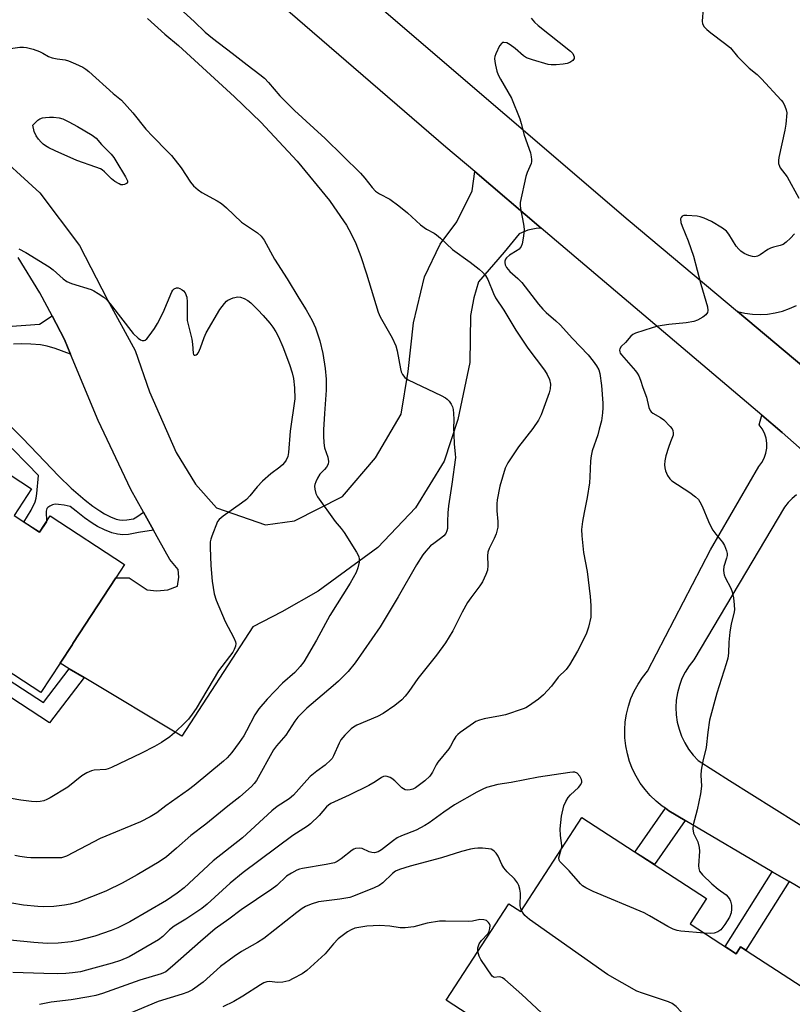
# Model space of a CAD drawing. Units: inches. Extents: x 1231765 to 1237765, y 505456 to 509457.
# Drawn here: x 1234956 to 1235180, y 506860 to 507145 of the extents above; entities that cross this region are included whole.
import ezdxf

# ---------------------------------------------------------------- set-up
doc = ezdxf.new("R2010")
doc.units = ezdxf.units.IN
doc.header["$MEASUREMENT"] = 0
for name, color, linetype in [('BLDG-Footprint', 5, 'Continuous'), ('TRANS-Driveway', 251, 'Continuous'), ('TRANS-Non Street Sidewalk', 7, 'Continuous'), ('TRANS-Road', 130, 'Continuous'), ('Undefined', 1, 'Continuous')]:
    doc.layers.add(name, color=color, linetype=linetype)

msp = doc.modelspace()

# ---------------------------------------------------------------- linework, layer by layer
at = {"layer": 'BLDG-Footprint'}
for points, elevation in [([(1234889.18, 507051.46), (1234905.23, 507040.98), (1234910.02, 507048.3), (1234938.43, 507029.76), (1234935.49, 507025.26), (1234959.71, 507009.45), (1234954.66, 507001.71), (1234962.05, 506996.89), (1234965.13, 507001.62), (1234986.66, 506987.57), (1234984.12, 506983.69), (1234971.69, 506964.64), (1234971.54, 506964.41), (1234967.98, 506958.96), (1234962.43, 506950.45), (1234939.19, 506965.62), (1234940.53, 506967.67), (1234924.98, 506977.83), (1234917.22, 506965.93), (1234900.46, 506976.87), (1234907.59, 506987.78), (1234884.69, 507002.73), (1234882.7, 506999.69), (1234863.56, 507012.19)], 334.51), ([(1235155.07, 506890.85), (1235150.31, 506883.52), (1235163.65, 506874.86), (1235164.95, 506876.86), (1235191.27, 506859.77), (1235169.9, 506826.85), (1235146.99, 506841.73), (1235141.05, 506832.58), (1235110.2, 506852.61), (1235105.15, 506844.83), (1235079.69, 506861.37), (1235097.85, 506889.34), (1235101.38, 506887.05), (1235119.04, 506914.25)], 319.68)]:
    msp.add_lwpolyline(points, close=True, dxfattribs=dict(at, elevation=elevation))
at = {"layer": 'TRANS-Driveway'}
for points in [[(1235183.73, 506892.93), (1235178.98, 506895.74), (1235174.12, 506898.6), (1235148.93, 506913.47), (1235144.22, 506916.25), (1235143.19, 506916.95), (1235142.29, 506917.55), (1235140.48, 506919.01), (1235138.81, 506920.62), (1235137.28, 506922.37), (1235135.9, 506924.25), (1235134.7, 506926.24), (1235133.67, 506928.32), (1235132.83, 506930.49), (1235132.18, 506932.72), (1235131.73, 506935), (1235131.47, 506937.31), (1235131.42, 506939.63), (1235131.57, 506941.95), (1235131.92, 506944.25), (1235132.47, 506946.51), (1235133.21, 506948.71), (1235134.14, 506950.85), (1235135.25, 506952.89), (1235136.54, 506954.82), (1235137.98, 506956.64), (1235156.26, 506991.83), (1235170.21, 507015.91), (1235171.1, 507017.08), (1235171.79, 507018.37), (1235172.27, 507019.76), (1235172.52, 507021.21), (1235172.54, 507022.68), (1235172.32, 507024.13), (1235171.87, 507025.53), (1235171.2, 507026.84), (1235170.34, 507028.03), (1235171.07, 507030.76), (1235176.99, 507025.74), (1235193.41, 507011.28)], [(1235181.16, 507007.75), (1235179.86, 507006.68), (1235178.69, 507005.46), (1235177.68, 507004.11), (1235151.38, 506959.91), (1235150.07, 506958.22), (1235148.93, 506956.41), (1235147.98, 506954.49), (1235147.23, 506952.48), (1235146.68, 506950.42), (1235146.34, 506948.3), (1235146.21, 506946.17), (1235146.31, 506944.03), (1235146.61, 506941.91), (1235147.13, 506939.83), (1235147.85, 506937.82), (1235148.77, 506935.88), (1235149.88, 506934.05), (1235151.17, 506932.34), (1235152.62, 506930.77), (1235161.76, 506924.97), (1235200.52, 506900.64)]]:
    msp.add_lwpolyline(points, dxfattribs=at)
at = {"layer": 'TRANS-Non Street Sidewalk'}
for points in [[(1234947.33, 507056.11), (1234962.03, 507057.17), (1234965.64, 507059.52), (1234969.21, 507052.68), (1234970.98, 507048.42), (1234966.56, 507050.07), (1234964.19, 507050.78), (1234962.33, 507051.12), (1234959.53, 507051.38), (1234956.73, 507051.47), (1234954.49, 507051.36)], [(1234953.69, 507027.48), (1234957.07, 507024.14), (1234961.47, 507019.63), (1234967.64, 507013.15), (1234971.15, 507009.67), (1234975.22, 507006.22), (1234977.5, 507004.47), (1234979.51, 507003.06), (1234980.88, 507002.23), (1234982.55, 507001.38), (1234984.23, 507000.7), (1234985.21, 507000.45), (1234986.17, 507000.39), (1234987.31, 507000.46), (1234989.27, 507000.8), (1234990.23, 507001.32), (1234992.09, 507002.72), (1234995.04, 506997.44), (1234990.68, 506996.78), (1234987.8, 506996.27), (1234986.16, 506996.18), (1234984.57, 506996.28), (1234982.92, 506996.7), (1234980.8, 506997.55), (1234978.84, 506998.56), (1234977.22, 506999.53), (1234975.02, 507001.08), (1234972.59, 507002.94), (1234970.9, 507004.37), (1234969.16, 507004.74), (1234967.53, 507004.96), (1234966.58, 507004.97), (1234965.76, 507004.81), (1234965.05, 507004.46), (1234964.4, 507004.03), (1234964.16, 507003.74), (1234963.94, 507002.94), (1234964.03, 506999.93), (1234962.05, 506996.89), (1234957.53, 506999.84), (1234959.6, 507003.31), (1234960.76, 507005.65), (1234961.07, 507006.74), (1234961.27, 507008.06), (1234961.69, 507013.31), (1234958.44, 507016.71), (1234954.09, 507021.18)]]:
    msp.add_lwpolyline(points, dxfattribs=at)
for points in [[(1234970.64, 506957.37), (1234974.93, 506954.8), (1234964.92, 506941.72), (1234942.44, 506956.38), (1234944.59, 506959.67), (1234963.14, 506947.57)], [(1235148.93, 506913.47), (1235139.99, 506900.65), (1235134.36, 506904.3), (1235143.19, 506916.95), (1235144.22, 506916.25)], [(1235178.98, 506895.74), (1235166.45, 506875.89), (1235164.95, 506876.86), (1235163.65, 506874.86), (1235160.44, 506876.94), (1235174.12, 506898.6)]]:
    msp.add_lwpolyline(points, close=True, dxfattribs=at)
at = {"layer": 'TRANS-Road'}
for points in [[(1234947.48, 507108.49), (1234962.14, 507095.11), (1234973.6, 507079.95), (1234981.66, 507064.16), (1234989.73, 507049.49), (1234993.85, 507037.52), (1235001.54, 507019.98), (1235007.13, 507010.79), (1235013.24, 507003.95), (1235027.42, 506999.04), (1235035.86, 507000.17), (1235049.68, 507007.27), (1235059.24, 507018.43), (1235066.73, 507031.05), (1235068.72, 507043.46), (1235070.28, 507057.56), (1235073.41, 507070.84), (1235077.98, 507080.26), (1235082.78, 507086.79), (1235087.27, 507095.73), (1235087.98, 507101.31), (1235107.25, 507084.95), (1235105.76, 507084.84), (1235103.39, 507084.37), (1235100.89, 507083.28), (1235096.52, 507077.95), (1235089.05, 507069.35), (1235087.78, 507064.75), (1235086.8, 507059.62), (1235086.58, 507046), (1235083.12, 507029.53), (1235079.18, 507017.5), (1235070.81, 507003.97), (1235059.91, 506992.44), (1235042.63, 506979.83), (1235032.15, 506973.81), (1235023.73, 506969.54), (1235003.21, 506937.85), (1234974.93, 506954.8), (1234970.64, 506957.37), (1234967.98, 506958.96), (1234971.54, 506964.41), (1234971.69, 506964.64), (1234984.13, 506983.69), (1234987.96, 506983.68), (1234993.21, 506980.2), (1234995.97, 506979.88), (1234999.13, 506980.22), (1235001.92, 506981.26), (1235002.37, 506983.83), (1235002.16, 506986.13), (1234999.72, 506988.97), (1234996.6, 506994.66), (1234995.04, 506997.44), (1234992.09, 507002.72), (1234988.41, 507009.3), (1234978.96, 507029.2), (1234970.98, 507048.42), (1234969.21, 507052.68), (1234965.64, 507059.52), (1234962.16, 507066.2), (1234955.88, 507076.42)], [(1235194.03, 507035.65), (1235164.06, 507060.78), (1235166.2, 507060.3), (1235168.38, 507060.01), (1235170.57, 507059.93), (1235172.76, 507060.06), (1235174.93, 507060.39), (1235177.07, 507060.93), (1235179.14, 507061.66), (1235181.13, 507062.58)]]:
    msp.add_lwpolyline(points, dxfattribs=at)
for points in [[(1235430.85, 506860.63, 0), (1235413.57, 506868.58, 0), (1235396.3, 506876.53, 0), (1235362.45, 506893.85, 0), (1235335.37, 506909.15, 0), (1235334.17, 506909.83, 0), (1235329.34, 506912.55, 0), (1235314.47, 506921.8, 0), (1235297.04, 506932.62, 0), (1235275.86, 506947.04, 0), (1235265.6, 506954.01, 0), (1235253, 506963.38, 0), (1235235.08, 506976.69, 0), (1235205.52, 507000.61, 0), (1235193.41, 507011.28, 0), (1235176.99, 507025.74, 0), (1235171.07, 507030.76, 0), (1235107.25, 507084.95, 0), (1235087.98, 507101.31, 0), (1235079.67, 507108.36, 0), (1234957.24, 507214.17, 0)], [(1235025.98, 507178.63, 0), (1235132.37, 507087.36, 0), (1235164.06, 507060.78, 0), (1235194.03, 507035.65, 0), (1235230.45, 507005.11, 0), (1235239.77, 506997.3, 0), (1235248.59, 506990.31, 0), (1235253.52, 506986.63, 0), (1235277.78, 506968.54, 0), (1235307.89, 506948.04, 0), (1235338.86, 506928.88, 0), (1235370.62, 506911.07, 0), (1235389.04, 506901.77, 0), (1235403.14, 506894.65, 0), (1235410.75, 506891.21, 0), (1235436.33, 506879.67, 0)]]:
    msp.add_polyline3d(points, dxfattribs=at)
at = {"layer": 'Undefined'}
for points, elevation in [([(1235001.62, 507149.48), (1235006.79, 507144.81), (1235009.95, 507141.71), (1235012.11, 507139.9), (1235017.81, 507135.62), (1235022.15, 507132.19), (1235025.83, 507129.45), (1235027.13, 507128.32), (1235028.31, 507127.09), (1235031.56, 507123.26), (1235035.78, 507119), (1235041.44, 507113.91), (1235044.7, 507110.85), (1235054.95, 507100.83), (1235056.23, 507099.4), (1235058.31, 507096.67), (1235059.29, 507095.68), (1235060.4, 507094.87), (1235063.45, 507093.28), (1235066.07, 507091.39), (1235068.58, 507089.41), (1235072.28, 507085.88), (1235074.08, 507084.65), (1235076.27, 507083.48), (1235076.97, 507083.02), (1235078.06, 507082.07), (1235081.53, 507078.71), (1235086.71, 507075.09), (1235089.27, 507073.07), (1235090.38, 507072.1), (1235091.08, 507071.23), (1235091.74, 507070.03), (1235093.4, 507065.98), (1235094.02, 507064.72), (1235096.45, 507061.15), (1235099.87, 507055.37), (1235103.35, 507050.23), (1235108.16, 507043.82), (1235109, 507042.6), (1235109.66, 507041.12), (1235109.88, 507039.76), (1235109.85, 507038.39), (1235109.56, 507037.27), (1235107.18, 507030.9), (1235106.47, 507029.29), (1235104.79, 507026.91), (1235100.63, 507021.63), (1235097.61, 507016.98), (1235096.84, 507015.45), (1235095.29, 507010.25), (1235094.47, 507006.29), (1235094.36, 507005.13), (1235094.35, 507003.06), (1235094.64, 507000)], 326), ([(1235154.13, 507148.56), (1235153.79, 507144.89), (1235153.94, 507144.13), (1235154.43, 507143.24), (1235155.22, 507142.44), (1235156.32, 507141.51), (1235160.32, 507138.54), (1235162.01, 507137.13), (1235164.06, 507134.65), (1235166.34, 507132.29), (1235167.42, 507131.27), (1235169.71, 507129.45), (1235170.98, 507128.19), (1235176.68, 507122.03), (1235177.22, 507121.33), (1235177.78, 507120.28), (1235178.17, 507119.18), (1235178.28, 507118.32), (1235178.05, 507115.07), (1235177.77, 507113.3), (1235176.01, 507105.38), (1235175.89, 507104.51), (1235175.95, 507103.66), (1235176.16, 507102.86), (1235176.39, 507102.35), (1235178.4, 507099.75), (1235181.81, 507093.64)], 322), ([(1234993.3, 507145.6), (1234998.32, 507141.11), (1235002.23, 507137.85), (1235018.44, 507122.96), (1235026.07, 507115.62), (1235036.55, 507104.32), (1235045.91, 507092.9), (1235047.23, 507091.11), (1235050.84, 507085.78), (1235052.2, 507083.27), (1235053.58, 507080.46), (1235054.99, 507076.75), (1235056.69, 507071.7), (1235060.02, 507060.57), (1235060.64, 507059.25), (1235064.06, 507053.14), (1235065.16, 507050.81), (1235065.52, 507049.39), (1235066.47, 507044.16), (1235066.71, 507043.32), (1235067.08, 507042.55), (1235067.79, 507041.65), (1235068.74, 507040.98), (1235078.23, 507036.48), (1235079.54, 507035.78), (1235080.01, 507035.44), (1235080.56, 507034.84), (1235081.19, 507033.93), (1235081.56, 507033.2), (1235081.78, 507032.39), (1235081.89, 507031.25), (1235081.95, 507029.51), (1235081.87, 507026.95), (1235081.91, 507025.16), (1235082.05, 507022.48), (1235082.36, 507019.46), (1235082.38, 507018.51), (1235081.38, 507010.84), (1235080.37, 507004.52), (1235080.21, 507002.55), (1235080.14, 507000)], 328), ([(1235104.33, 507145.75), (1235105.25, 507144.59), (1235106.31, 507143.62), (1235115.76, 507136.2), (1235116.39, 507135.47), (1235116.8, 507134.49), (1235116.79, 507134.04), (1235116.38, 507133.51), (1235115.49, 507132.93), (1235114.71, 507132.62), (1235113.59, 507132.41), (1235111.58, 507132.26), (1235110.16, 507132.25), (1235109.29, 507132.36), (1235104.68, 507133.63), (1235103, 507134.22), (1235102.06, 507134.83), (1235099.7, 507136.95), (1235098.29, 507138.02), (1235097.32, 507138.55), (1235096.42, 507138.72), (1235096.02, 507138.64), (1235095.83, 507138.53), (1235095.2, 507137.72), (1235094.07, 507135.39), (1235093.81, 507134.59), (1235093.75, 507134.04), (1235093.82, 507133.21), (1235094.03, 507132.09), (1235094.43, 507130.42), (1235094.78, 507129.33), (1235095.42, 507128.06), (1235098.64, 507122.61), (1235101.03, 507116.63), (1235101.48, 507115.25), (1235102.33, 507111.9), (1235104.11, 507106.74), (1235104.37, 507105.62), (1235104.46, 507104.78), (1235104.44, 507104.23), (1235104.31, 507103.69), (1235103.17, 507101.02), (1235102.81, 507099.89), (1235101.16, 507092.36), (1235101.12, 507091.49), (1235101.22, 507090.64), (1235102.09, 507086.08), (1235102.26, 507084.65), (1235102.13, 507082.64), (1235101.77, 507080.38), (1235101.48, 507079.64), (1235100.89, 507078.89), (1235100.26, 507078.42), (1235098.07, 507077.14), (1235097.22, 507076.38), (1235096.91, 507075.91), (1235096.71, 507075.41), (1235096.67, 507074.96), (1235096.81, 507074.27), (1235097.22, 507073.54), (1235098.16, 507072.41), (1235100.45, 507070.38), (1235101.65, 507069.16), (1235106.44, 507062.92), (1235107.67, 507061.45), (1235108.64, 507060.5), (1235111.5, 507058.13), (1235112.73, 507056.98), (1235116.25, 507052.98), (1235120.87, 507048.26), (1235122.3, 507046.45), (1235123.26, 507045.06), (1235123.89, 507043.87), (1235124.2, 507042.81), (1235124.66, 507039.42), (1235125.05, 507034.22), (1235125.1, 507032.92), (1235125.02, 507031.45), (1235124.64, 507029.1), (1235124.05, 507026.69), (1235123.58, 507025.08), (1235122.01, 507020.44), (1235121.66, 507019.04), (1235121.49, 507017.6), (1235121.35, 507012.93), (1235121.19, 507011.21), (1235120.57, 507006.97), (1235119.67, 507002.64), (1235119.22, 507000)], 324), ([(1234951.47, 507136.62), (1234956.3, 507137.3), (1234957.41, 507137.33), (1234958.23, 507137.23), (1234960.16, 507136.74), (1234962.05, 507136.11), (1234963.03, 507135.62), (1234964.66, 507134.66), (1234965.7, 507134.24), (1234967.09, 507133.91), (1234969.42, 507133.62), (1234970.46, 507133.34), (1234972.39, 507132.53), (1234974.55, 507131.5), (1234975.42, 507130.97), (1234976.32, 507130.27), (1234983.37, 507123.96), (1234985.76, 507121.96)], 330), ([(1234985.76, 507121.96), (1234989.06, 507118.3), (1234992.79, 507113.62), (1234994.84, 507111.43), (1234999.1, 507107.14), (1235000.2, 507105.92), (1235003, 507102.42), (1235005.74, 507098.2), (1235006.61, 507097.14), (1235007.9, 507096.05), (1235009.05, 507095.21), (1235013.48, 507092.86), (1235014.7, 507092.1), (1235016.17, 507090.84), (1235020.51, 507086.7), (1235025.08, 507083.53), (1235026.18, 507082.59), (1235027.02, 507081.41), (1235030.02, 507075.92), (1235033.74, 507070.22), (1235037.06, 507064.63), (1235039.25, 507061.29), (1235040.92, 507058.19), (1235041.88, 507056.06), (1235043.16, 507052.27), (1235044.01, 507048.62), (1235044.7, 507044.33), (1235044.97, 507041.22), (1235044.95, 507038.06), (1235044.49, 507031.24), (1235044.26, 507026.57), (1235044.24, 507024.82), (1235044.36, 507022.78), (1235044.54, 507021.34), (1235045.48, 507018.64), (1235045.69, 507017.34), (1235045.54, 507016.6), (1235045.05, 507015.7), (1235044.55, 507015.08), (1235043.19, 507013.71), (1235042.45, 507012.52), (1235041.98, 507011.5), (1235041.72, 507010.72), (1235041.64, 507010.19), (1235041.68, 507009.39), (1235042.01, 507008.09), (1235042.53, 507007.12), (1235047.58, 507000)], 330), ([(1235180.55, 507083.29), (1235179.43, 507082), (1235178.15, 507080.83), (1235177.23, 507080.19), (1235176.43, 507079.89), (1235174.44, 507079.41), (1235173.62, 507079.12), (1235172.87, 507078.73), (1235170.57, 507077.18), (1235169.83, 507076.83), (1235169.07, 507076.64), (1235168.37, 507076.71), (1235167.31, 507077.06), (1235166.01, 507077.64), (1235165.05, 507078.22), (1235164.43, 507078.82), (1235163.71, 507079.74), (1235161.55, 507083.18), (1235160.85, 507084.07), (1235159.73, 507084.92), (1235156.51, 507086.82), (1235154.39, 507087.83), (1235153.26, 507088.23), (1235152.39, 507088.44), (1235149.38, 507088.63), (1235148.54, 507088.56), (1235148.07, 507088.38), (1235147.75, 507088.05), (1235147.58, 507087.61), (1235147.68, 507086.61), (1235148.03, 507085.55), (1235149.76, 507081.24), (1235151.35, 507076.81), (1235153.48, 507068.74), (1235155.36, 507062.15), (1235155.51, 507061.11), (1235155.39, 507060.48), (1235154.91, 507059.88), (1235154, 507059.2), (1235152.47, 507058.3), (1235151.45, 507057.91), (1235149.22, 507057.5), (1235144.17, 507057.01), (1235141, 507056.54), (1235139.31, 507056.07), (1235134.55, 507054.49), (1235133.77, 507054.11), (1235133.15, 507053.63), (1235131.6, 507051.87), (1235130.38, 507050.63), (1235129.97, 507049.98), (1235129.9, 507049.57), (1235129.95, 507049.15), (1235130.13, 507048.7), (1235130.43, 507048.24), (1235134.53, 507043.6), (1235135.05, 507042.9), (1235135.45, 507042.19), (1235136, 507040.93), (1235136.66, 507038.81), (1235137.67, 507036.02), (1235138.38, 507033.03), (1235138.73, 507032.15), (1235139.09, 507031.7), (1235139.52, 507031.37), (1235141.75, 507030.08), (1235142.69, 507029.4), (1235144.58, 507027.53), (1235145.1, 507026.85), (1235145.33, 507026.36), (1235145.47, 507025.55), (1235145.39, 507025.02), (1235144.62, 507023.08), (1235144.06, 507021.45), (1235143.32, 507018.97), (1235143.03, 507017.56), (1235142.95, 507016.4), (1235143.01, 507015.55), (1235143.23, 507014.71), (1235143.8, 507013.35), (1235144.42, 507012.37), (1235145.06, 507011.79), (1235150.3, 507008.39), (1235151.91, 507007.18), (1235152.72, 507006.4), (1235153.19, 507005.69), (1235153.83, 507004.4), (1235155.64, 507000)], 322), ([(1234956.06, 507078.92), (1234958.11, 507077.84), (1234964.84, 507073.72), (1234966.01, 507072.82), (1234968.86, 507070.25), (1234969.96, 507069.48), (1234971.31, 507068.92), (1234976.98, 507067.13), (1234977.78, 507066.78), (1234979.01, 507066.04), (1234980.66, 507064.92), (1234981.53, 507064.17), (1234982.49, 507063.03), (1234989.09, 507054.46), (1234990.53, 507053.08), (1234991.23, 507052.58), (1234991.7, 507052.37), (1234992.3, 507052.37), (1234992.65, 507052.53), (1234993.04, 507052.86), (1234993.76, 507053.72), (1234995.26, 507055.85), (1234996.16, 507057.37), (1234997.79, 507060.53), (1235000.32, 507066.52), (1235000.62, 507067), (1235000.99, 507067.37), (1235001.68, 507067.66), (1235002.14, 507067.63), (1235002.61, 507067.47), (1235003.3, 507067.12), (1235003.7, 507066.81), (1235004.16, 507066.21), (1235004.62, 507064.98), (1235004.79, 507063.56), (1235004.73, 507059.66), (1235004.79, 507058.18), (1235005.01, 507057.03), (1235006.12, 507052.76), (1235006.32, 507051.35), (1235006.51, 507048.75), (1235006.61, 507048.39), (1235006.78, 507048.17), (1235007.07, 507048.14), (1235007.41, 507048.28), (1235007.74, 507048.55), (1235008.04, 507048.96), (1235008.61, 507050.25), (1235009.65, 507053.31), (1235010.29, 507054.61), (1235014.24, 507061.33), (1235015.55, 507063.16), (1235016.11, 507063.77), (1235016.54, 507064.09), (1235018.07, 507064.73), (1235019.41, 507065.03), (1235020.23, 507064.96), (1235021.3, 507064.59), (1235022.29, 507064.03), (1235023.16, 507063.3), (1235025.2, 507061.3), (1235026.71, 507059.66), (1235028.65, 507057.43), (1235029.52, 507056.3), (1235030.4, 507054.94), (1235031.18, 507053.45), (1235032.41, 507050.55), (1235034.39, 507045.46), (1235035.15, 507043.06), (1235035.5, 507041.44), (1235035.87, 507038.68), (1235035.89, 507035.47), (1235034.58, 507026.11), (1235034.05, 507019.95), (1235033.87, 507018.8), (1235033.44, 507017.76), (1235032.94, 507017.04), (1235032.35, 507016.38), (1235031.57, 507015.71), (1235028.93, 507013.83), (1235026.6, 507011.69), (1235024.98, 507010.07), (1235022.86, 507007.45), (1235021.89, 507006.41), (1235020.52, 507005.32), (1235015.15, 507001.51), (1235014.02, 507000.57), (1235013.56, 507000)], 332), ([(1235013.56, 507000), (1235011.87, 506995.73), (1235011.6, 506994.92), (1235011.44, 506994.1), (1235011.4, 506992.44), (1235011.59, 506987.21), (1235011.97, 506982.69), (1235012.6, 506979.08), (1235013.16, 506977.17), (1235015.8, 506971.05), (1235018.3, 506966.27), (1235018.75, 506965.2), (1235018.85, 506964.66), (1235018.75, 506963.92), (1235018.38, 506962.93), (1235017.97, 506962.2), (1235013.86, 506956.72), (1235007.32, 506945.84), (1235006.19, 506944.17), (1235005.11, 506942.8), (1235004.31, 506941.94), (1235001.07, 506938.83), (1234999.73, 506937.67), (1234997.33, 506936.04), (1234995.33, 506934.89), (1234991.52, 506932.92), (1234982.89, 506928.73), (1234981.85, 506928.34), (1234981.17, 506928.2), (1234977.88, 506928.01), (1234977.06, 506927.77), (1234975.73, 506927.19), (1234974.24, 506926.31), (1234970.19, 506923.04), (1234965.14, 506920.03), (1234964.11, 506919.47), (1234963.31, 506919.15), (1234962.2, 506918.89), (1234961.07, 506918.79), (1234959.66, 506918.9), (1234956.65, 506919.31), (1234949.25, 506920.6)], 332), ([(1235094.64, 507000), (1235094.7, 506999.37), (1235094.64, 506998.36), (1235094.15, 506996.47), (1235093.65, 506995.12), (1235092.14, 506992.22), (1235091.74, 506991.14), (1235091.65, 506990.06), (1235091.75, 506987.29), (1235091.65, 506985.95), (1235091.22, 506984.62), (1235090.21, 506982.56), (1235089.47, 506981.35), (1235086.84, 506977.91), (1235085.92, 506976.5), (1235084.35, 506973.76), (1235081.63, 506968.34), (1235079.49, 506964.85), (1235076.91, 506961.34), (1235071.52, 506954.57), (1235068.92, 506950.75), (1235067.86, 506949.39), (1235066.85, 506948.37), (1235064.88, 506946.71), (1235061.47, 506944.39), (1235059.89, 506943.58), (1235053.83, 506941.01), (1235052.88, 506940.49), (1235052.2, 506940.01), (1235050.35, 506938.15), (1235049.26, 506936.8), (1235048.75, 506935.81), (1235047.16, 506932.11), (1235046.73, 506931.38), (1235046.39, 506930.95), (1235044.73, 506929.44), (1235042.32, 506927.72), (1235040.4, 506926.14), (1235039.39, 506925.09), (1235035.56, 506920.74), (1235034.33, 506919.74), (1235030.85, 506917.43), (1235029.28, 506916.24), (1235020.73, 506908.38), (1235012.27, 506901.71), (1235003.89, 506893.97), (1235001.87, 506892.36), (1234998.8, 506890.29), (1234988.12, 506884.08), (1234984.68, 506882.34), (1234982.77, 506881.6), (1234978.05, 506879.96), (1234973.19, 506878.71), (1234971.18, 506878.3), (1234967.43, 506877.91), (1234964.22, 506877.84), (1234960.36, 506878.1), (1234953.55, 506878.73)], 326), ([(1235080.14, 507000), (1235080.1, 506997.96), (1235079.96, 506997.28), (1235079.58, 506996.48), (1235079.08, 506995.86), (1235078.5, 506995.33), (1235076.11, 506993.66), (1235075.23, 506992.91), (1235073.83, 506991.45), (1235072.97, 506990.32), (1235071.11, 506987.46), (1235065.79, 506978.16), (1235060.64, 506969.54), (1235053.41, 506959.1), (1235051.36, 506956.58), (1235048.54, 506953.77), (1235047.03, 506952.41), (1235039.42, 506945.95), (1235038.11, 506944.74), (1235036.82, 506943.33), (1235035.97, 506942.2), (1235033.29, 506938.13), (1235030.61, 506935.02), (1235029.7, 506933.85), (1235024.87, 506925.04), (1235024.19, 506924.09), (1235023.36, 506923.25), (1235020.03, 506920.26), (1235016.52, 506917.59), (1235010.16, 506912.34), (1235005.84, 506909.12), (1235001.69, 506905.41), (1234998.81, 506902.95), (1234996.64, 506901.43), (1234990.24, 506897.65), (1234985.91, 506895.24), (1234981.42, 506893.09), (1234979.25, 506892.17), (1234973.16, 506889.81), (1234970.91, 506889.18), (1234969.23, 506888.88), (1234966.16, 506888.55), (1234963.26, 506888.46), (1234961.5, 506888.54), (1234957.37, 506888.92), (1234954.05, 506889.49)], 328), ([(1235119.22, 507000), (1235118.93, 506997.67), (1235119, 506995.8), (1235119.47, 506991.04), (1235120.57, 506985.51), (1235121.45, 506978.24), (1235121.6, 506975.66), (1235121.55, 506972.28), (1235120.95, 506969.42), (1235120.2, 506967.4), (1235117.75, 506962.44), (1235115.39, 506958.5), (1235114.41, 506957.1), (1235112.19, 506954.93), (1235110.17, 506952.35), (1235107.92, 506949.84), (1235106.48, 506948.56), (1235103.57, 506946.48), (1235102.79, 506946.06), (1235101.97, 506945.72), (1235096.88, 506944.04), (1235095.42, 506943.71), (1235090.7, 506942.88), (1235089.33, 506942.49), (1235088.35, 506942.05), (1235087.59, 506941.59), (1235083.73, 506938.87), (1235083.09, 506938.33), (1235082.53, 506937.71), (1235081.91, 506936.74), (1235081, 506934.92), (1235080.52, 506934.19), (1235077.28, 506930.27), (1235076.85, 506929.58), (1235075.75, 506927.42), (1235074.95, 506926.29), (1235073.57, 506924.87), (1235070.82, 506922.84), (1235070.08, 506922.46), (1235069.33, 506922.27), (1235068.56, 506922.22), (1235067.83, 506922.34), (1235066.94, 506922.9), (1235064.88, 506924.86), (1235063.98, 506925.6), (1235063.48, 506925.88), (1235062.68, 506926.15), (1235062.13, 506926.23), (1235061.61, 506926.19), (1235060.97, 506925.9), (1235059.16, 506924.58), (1235057.31, 506923.58), (1235051.69, 506920.73), (1235046.32, 506918.34), (1235045.65, 506917.89), (1235045.06, 506917.36), (1235043.01, 506914.91), (1235040.48, 506912.49), (1235039.55, 506911.81), (1235035.36, 506909.09), (1235020.99, 506898.36), (1235017.22, 506895.23), (1235010.5, 506889.18), (1235009.05, 506887.98), (1235004.42, 506884.85), (1235000.99, 506882.78), (1234999.68, 506881.74), (1234997.71, 506879.83), (1234996.43, 506878.85), (1234987.95, 506873.96), (1234985.51, 506872.88), (1234983.02, 506872.08), (1234975.65, 506870.04), (1234973.92, 506869.65), (1234971.59, 506869.27), (1234969.65, 506869.11), (1234967.37, 506869.07), (1234963.25, 506869.13), (1234954.31, 506869.46)], 324), ([(1235047.58, 507000), (1235049.3, 506998), (1235050.22, 506996.8), (1235053.74, 506991.1), (1235054.4, 506989.84), (1235054.57, 506989.05), (1235054.5, 506988.23), (1235054.12, 506986.57), (1235053.64, 506985.21), (1235051.93, 506982.13), (1235046.06, 506972.8), (1235042.2, 506965.61), (1235038.51, 506959.34), (1235037.46, 506958), (1235035.97, 506956.3), (1235032.35, 506953.2), (1235027.96, 506948.57), (1235025.48, 506945.73), (1235024.36, 506944.05), (1235021.97, 506939.4), (1235021.12, 506937.9), (1235019.85, 506935.98), (1235017.7, 506933.14), (1235016.35, 506931.61), (1235015.3, 506930.62), (1235006.82, 506923.56), (1235005.16, 506922.31), (1234998.59, 506917.7), (1234995.94, 506915.64), (1234994.09, 506914.44), (1234991.29, 506913.06), (1234979.59, 506908.23), (1234969.85, 506903.08), (1234968.36, 506902.66), (1234966.3, 506902.57), (1234959.48, 506902.6), (1234958.31, 506902.7), (1234956.31, 506903.02), (1234954.89, 506903.32)], 330), ([(1235155.64, 507000), (1235156.2, 506998.77), (1235156.94, 506997.51), (1235157.79, 506996.36), (1235159.74, 506994.04), (1235160.26, 506993.05), (1235160.85, 506991.49), (1235161.03, 506990.7), (1235161.03, 506990.18), (1235160.87, 506989.39), (1235160.14, 506987.01), (1235160.02, 506985.9), (1235160.05, 506985.07), (1235160.16, 506984.53), (1235160.48, 506983.74), (1235162.1, 506980.67), (1235162.54, 506979.61), (1235162.86, 506977.91), (1235163.07, 506975.88), (1235163.14, 506974.43), (1235162.99, 506973.32), (1235162.22, 506970.33), (1235161.86, 506968), (1235161.52, 506965.09), (1235161.45, 506961.86), (1235161.24, 506960.44), (1235160.78, 506958.77), (1235158.08, 506950.28), (1235155.97, 506942.5), (1235155.47, 506938.99), (1235154.99, 506934.52), (1235153.97, 506930.61), (1235153.56, 506928.01), (1235153.46, 506926.55), (1235153.59, 506923.32), (1235153.38, 506921.13), (1235152.37, 506916.51), (1235151.22, 506912.19), (1235151.08, 506911.04), (1235151.33, 506909.77), (1235152.53, 506907.21), (1235153, 506905.64), (1235153.05, 506904.51), (1235152.8, 506900.31), (1235152.85, 506899.53), (1235153.08, 506898.8), (1235153.94, 506897.7), (1235156.65, 506895.07), (1235158.41, 506893.58), (1235160.74, 506891.86), (1235161.37, 506891.27), (1235161.86, 506890.56), (1235162.05, 506890.04), (1235162.27, 506888.91), (1235162.36, 506887.74), (1235162.24, 506886.66), (1235161.78, 506885.43), (1235160.39, 506883.29), (1235159.18, 506881.79), (1235158.31, 506881.19), (1235157.31, 506880.84), (1235156.16, 506880.73), (1235154.48, 506880.81)], 322), ([(1235113.02, 506904.98), (1235113.16, 506905.69), (1235113.17, 506906.18), (1235112.77, 506909.05), (1235112.71, 506910.99), (1235113.1, 506914.67), (1235113.81, 506917.67), (1235114.32, 506918.93), (1235115.03, 506920.05), (1235115.74, 506920.87), (1235117.98, 506922.93), (1235118.68, 506923.85), (1235119, 506924.57), (1235119.03, 506924.82), (1235118.93, 506925.31), (1235118.37, 506926.26), (1235117.6, 506927.08), (1235116.95, 506927.37), (1235116.41, 506927.42), (1235115.56, 506927.36), (1235106.45, 506926.01), (1235098.57, 506924.43), (1235094.68, 506923.86), (1235091.37, 506922.96), (1235090.34, 506922.52), (1235088.61, 506921.62), (1235082.16, 506917.94), (1235079.07, 506915.87), (1235074.81, 506912.76), (1235073.58, 506911.97), (1235071.01, 506910.64), (1235066.84, 506908.99), (1235065.57, 506908.38), (1235064.48, 506907.63), (1235061.04, 506904.9), (1235060.07, 506904.32), (1235058.99, 506904.08), (1235058.17, 506904.12), (1235057.42, 506904.38), (1235055.42, 506905.29), (1235054.61, 506905.42), (1235053.53, 506905.33), (1235053.02, 506905.15), (1235052.53, 506904.86), (1235049.35, 506902.31), (1235048.19, 506901.54), (1235047.45, 506901.19), (1235045.02, 506900.64), (1235038.12, 506899.51), (1235037.28, 506899.31), (1235036.48, 506899.01), (1235034.97, 506898.19), (1235033.52, 506897.26), (1235030.68, 506894.65), (1235029.3, 506893.53), (1235020.4, 506887.51), (1235016.86, 506884.85), (1235012.89, 506882.03), (1235008.61, 506878.42), (1235000.56, 506871.23), (1234998.56, 506869.64), (1234997.21, 506869), (1234991.1, 506867.2), (1234980.29, 506863.32), (1234978.34, 506862.78), (1234976.34, 506862.4), (1234971.19, 506861.54), (1234965.36, 506860.79), (1234961.98, 506860.15)], 322), ([(1235101.55, 506887.32), (1235101.32, 506887.9), (1235101.17, 506888.74), (1235101.22, 506892.41), (1235101.08, 506893.56), (1235100.77, 506894.65), (1235100.36, 506895.39), (1235099.48, 506896.53), (1235097.35, 506898.57), (1235096.43, 506899.72), (1235095.81, 506900.71), (1235094.81, 506903.06), (1235094.24, 506904.01), (1235093.66, 506904.57), (1235093.21, 506904.87), (1235092.73, 506905.09), (1235091.94, 506905.26), (1235090.27, 506905.41), (1235088.92, 506905.41), (1235087.89, 506905.31), (1235086.72, 506905.08), (1235084.13, 506904.43), (1235078.33, 506902.57), (1235069.26, 506900.23), (1235066.2, 506899.25), (1235065.05, 506898.72), (1235064.16, 506898.11), (1235061.41, 506895.39), (1235060.36, 506894.6), (1235058.86, 506893.88), (1235052.92, 506891.48), (1235051.8, 506891.16), (1235048.95, 506890.66), (1235042.82, 506889.89), (1235040.63, 506889.19), (1235039.05, 506888.53), (1235038.08, 506887.95), (1235036.46, 506886.79), (1235026.95, 506879.24), (1235025.14, 506878.11), (1235020.48, 506875.52), (1235018.36, 506874.07), (1235014.44, 506871.14), (1235009.36, 506866.57), (1235006.26, 506864.42), (1235005, 506863.72), (1235003.35, 506863.14), (1234996.34, 506861.04), (1234987.39, 506857.28)], 320), ([(1235154.48, 506880.81), (1235147.69, 506881.41), (1235146.54, 506881.59), (1235145.45, 506881.94), (1235143.88, 506882.69), (1235138.58, 506885.82), (1235137.03, 506886.65), (1235122.27, 506892.9), (1235120.17, 506893.92), (1235119.22, 506894.55), (1235118.59, 506895.13), (1235115.32, 506898.81), (1235113.06, 506901.03), (1235112.59, 506901.58), (1235112.39, 506901.98), (1235112.35, 506902.62), (1235113.02, 506904.98)], 322), ([(1235165.18, 506829.92), (1235165.37, 506830.97), (1235165.47, 506832.1), (1235165.5, 506833.5), (1235165.41, 506834.33), (1235164.82, 506835.97), (1235163.2, 506839.43), (1235162.63, 506840.46), (1235161.55, 506841.87), (1235147.75, 506858.07), (1235146.33, 506859.59), (1235145.14, 506860.43), (1235144.09, 506860.93), (1235136.54, 506863.41), (1235134.91, 506864.04), (1235126.42, 506868.79), (1235103.84, 506884.74), (1235103.15, 506885.29), (1235102.54, 506885.9), (1235102.02, 506886.56), (1235101.55, 506887.32)], 320), ([(1235088.89, 506875.54), (1235088.87, 506876.52), (1235089.31, 506877.73), (1235089.95, 506878.65), (1235091.77, 506880.63), (1235092.18, 506881.38), (1235092.41, 506882.19), (1235092.43, 506882.98), (1235092.26, 506883.47), (1235091.97, 506883.91), (1235091.39, 506884.43), (1235090.6, 506884.69), (1235089.43, 506884.74), (1235087.3, 506884.3), (1235086.17, 506884.19), (1235079.5, 506884.32), (1235077.75, 506884.26), (1235074.25, 506883.72), (1235070.41, 506882.67), (1235067.84, 506882.35), (1235066.43, 506882.34), (1235063.45, 506882.82), (1235060.41, 506883.03), (1235056.75, 506882.86), (1235054.4, 506882.48), (1235053.26, 506882.21), (1235052.19, 506881.77), (1235051.19, 506881.2), (1235048.5, 506879.17), (1235047.13, 506877.74), (1235044.74, 506874.77), (1235039.43, 506869.98), (1235038, 506869.04), (1235035.47, 506867.64), (1235034.16, 506867.04), (1235032.46, 506866.63), (1235031.03, 506866.55), (1235028.54, 506866.82), (1235027.78, 506866.71), (1235026.99, 506866.4), (1235025.97, 506865.84), (1235020.83, 506862.57), (1235018.26, 506861.06), (1235015.13, 506859.43)], 318), ([(1235117.69, 506847.75), (1235108.74, 506856.42), (1235101.61, 506863.03), (1235096.71, 506867.35), (1235096.03, 506867.85), (1235095.56, 506868.08), (1235095.09, 506868.16), (1235093.58, 506868.01), (1235093.02, 506868.39), (1235089.74, 506873.13), (1235089.28, 506874.12), (1235088.89, 506875.54)], 318)]:
    msp.add_lwpolyline(points, dxfattribs=dict(at, elevation=elevation))
at = {"layer": 'Undefined', "elevation": 332}
msp.add_lwpolyline([(1234986.11, 507097.44), (1234985.59, 507097.52), (1234985.07, 507097.72), (1234983.8, 507098.43), (1234982.86, 507099.24), (1234980.8, 507101.27), (1234980.12, 507101.79), (1234979.65, 507102.06), (1234978.37, 507102.58), (1234972.85, 507104.52), (1234966.52, 507107.35), (1234964.7, 507108.23), (1234963.76, 507108.78), (1234963.1, 507109.25), (1234962.47, 507109.83), (1234961.69, 507110.73), (1234961.01, 507111.68), (1234960.52, 507112.94), (1234960.12, 507114.75), (1234961.57, 507116.23), (1234962.1, 507116.58), (1234962.84, 507116.85), (1234963.71, 507117.01), (1234964.9, 507117.1), (1234966.03, 507117.05), (1234967.71, 507116.84), (1234968.78, 507116.56), (1234970.55, 507115.74), (1234973.04, 507114.37), (1234977.31, 507111.87), (1234978.38, 507111.03), (1234979.97, 507109.19), (1234982.76, 507106.32), (1234983.49, 507105.42), (1234984.12, 507104.47), (1234986.93, 507099.83), (1234987.46, 507098.62), (1234987.47, 507098.2), (1234987.23, 507097.87), (1234986.61, 507097.53)], close=True, dxfattribs=at)

doc.saveas('drawing.dxf')
